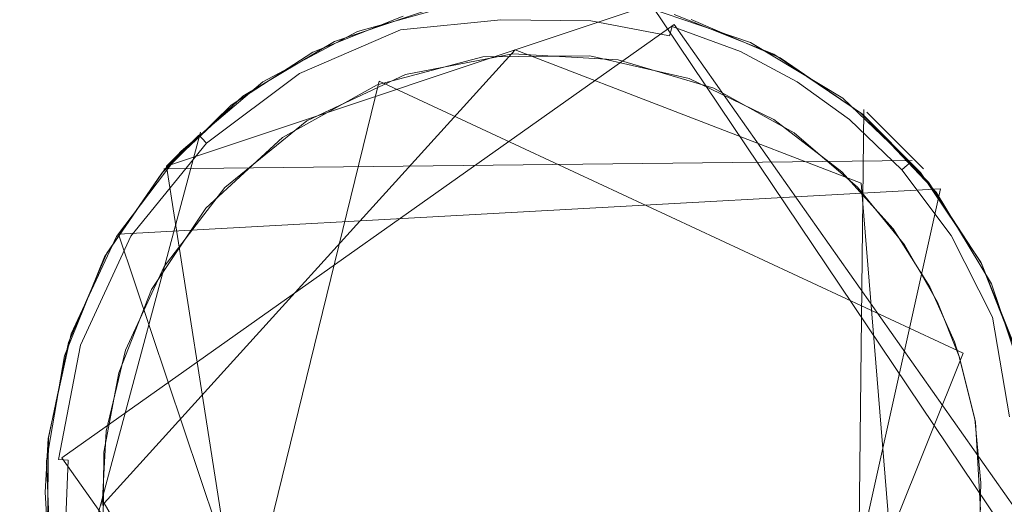
# Model space of a CAD drawing. Extents: x -199 to 199, y -199 to 199.
# Drawn here: x -117 to -113, y -37 to -36 of the extents above; entities that cross this region are included whole.
import ezdxf

# ---------------------------------------------------------------- set-up
doc = ezdxf.new("R2010")
doc.units = 0
doc.header["$LTSCALE"] = 500
doc.header["$MEASUREMENT"] = 0
for name, color, linetype in [('DWXOUTLINES', 7, 'Continuous'), ('KLUDI_GUMA', 7, 'Continuous'), ('KLUDI_ZLOTO', 7, 'Continuous')]:
    doc.layers.add(name, color=color, linetype=linetype)

msp = doc.modelspace()

# ---------------------------------------------------------------- linework, layer by layer
at = {"layer": 'DWXOUTLINES', "color": 0, "lineweight": 15}
for p, q in [((-114.69, -35.67, -58.09), (-116.4, -36.24, -58.09)), ((-113.34, -37.68, -58.09), (-114.69, -35.67, -58.09)), ((-114.61, -35.74, -58.21), (-116.77, -37.27, -58.21)), ((-114.61, -35.74, -58.21), (-113.37, -37.5, -58.21)), ((-115.17, -35.83, -58.29), (-116.62, -37.43, -58.29)), ((-113.95, -36.3, -58.29), (-115.17, -35.83, -58.29)), ((-116.25, -38.39, -58.29), (-115.65, -35.94, -58.29)), ((-115.65, -35.94, -58.29), (-113.59, -36.9, -58.29)), ((-113.97, -38.75, -58.09), (-113.94, -36.04, -58.09)), ((-113.73, -36.25, -58.09), (-113.93, -36.05, -55.79)), ((-116.75, -37.87, -58.09), (-116.28, -36.12, -58.13)), ((-116.34, -36.18, -55.79), (-116.4, -36.24, -58.09)), ((-113.77, -36.22, -58.13), (-116.41, -36.25, -58.09)), ((-116.4, -36.24, -58.09), (-115.99, -38.87, -58.09)), ((-113.67, -36.32, -55.79), (-116.57, -36.48, -55.79)), ((-114.25, -38.93, -55.79), (-113.67, -36.32, -55.79)), ((-113.79, -38.26, -58.29), (-113.95, -36.3, -58.29)), ((-116.57, -36.48, -55.79), (-115.72, -39.01, -55.79)), ((-114.33, -38.75, -58.29), (-113.59, -36.9, -58.29)), ((-116.77, -37.27, -58.21), (-115.53, -39.02, -58.21)), ((-115.89, -38.7, -58.29), (-116.62, -37.43, -58.29))]:
    msp.add_line(p, q, dxfattribs=at)
at = {"layer": 'KLUDI_GUMA', "lineweight": 15}
for points, invisible_edges in [([(-115.726, -35.765, -55.8), (-115.361, -35.664, -55.8), (-115.452, -35.681, -58.1), (-115.726, -35.765, -55.8)], 14), ([(-115.582, -35.735, -58.185), (-115.587, -35.721, -58.142), (-115.226, -35.666, -58.185), (-115.582, -35.735, -58.185)], 15), ([(-115.224, -35.691, -58.224), (-115.582, -35.735, -58.185), (-115.226, -35.666, -58.185), (-115.224, -35.691, -58.224)], 15), ([(-114.617, -35.748, -58.224), (-114.901, -35.694, -58.224), (-114.898, -35.669, -58.185), (-114.617, -35.748, -58.224)], 15), ([(-114.898, -35.669, -58.185), (-114.897, -35.655, -58.142), (-114.61, -35.724, -58.185), (-114.898, -35.669, -58.185)], 15), ([(-114.617, -35.748, -58.224), (-114.898, -35.669, -58.185), (-114.61, -35.724, -58.185), (-114.617, -35.748, -58.224)], 15), ([(-114.606, -35.71, -58.142), (-114.61, -35.724, -58.185), (-114.897, -35.655, -58.142), (-114.606, -35.71, -58.142)], 15), ([(-115.726, -35.765, -55.8), (-115.452, -35.681, -58.1), (-115.808, -35.801, -58.1), (-115.726, -35.765, -55.8)], 13), ([(-115.575, -35.759, -58.224), (-115.582, -35.735, -58.185), (-115.224, -35.691, -58.224), (-115.575, -35.759, -58.224)], 15), ([(-115.221, -35.724, -58.258), (-115.575, -35.759, -58.224), (-115.224, -35.691, -58.224), (-115.221, -35.724, -58.258)], 14), ([(-114.904, -35.727, -58.258), (-115.224, -35.691, -58.224), (-114.901, -35.694, -58.224), (-114.904, -35.727, -58.258)], 15), ([(-115.221, -35.724, -58.258), (-115.224, -35.691, -58.224), (-114.904, -35.727, -58.258), (-115.221, -35.724, -58.258)], 15), ([(-114.904, -35.727, -58.258), (-114.901, -35.694, -58.224), (-114.626, -35.78, -58.258), (-114.904, -35.727, -58.258)], 15), ([(-114.617, -35.748, -58.224), (-114.626, -35.78, -58.258), (-114.901, -35.694, -58.224), (-114.617, -35.748, -58.224)], 15), ([(-114.61, -35.705, -55.8), (-114.34, -35.804, -58.1), (-114.7, -35.682, -58.1), (-114.61, -35.705, -55.8)], 13), ([(-114.61, -35.705, -55.8), (-114.258, -35.845, -55.8), (-114.34, -35.804, -58.1), (-114.61, -35.705, -55.8)], 14), ([(-115.582, -35.735, -58.185), (-115.95, -35.879, -58.142), (-115.587, -35.721, -58.142), (-115.582, -35.735, -58.185)], 15), ([(-115.95, -35.879, -58.142), (-115.884, -35.838, -58.1), (-115.587, -35.721, -58.142), (-115.95, -35.879, -58.142)], 15), ([(-115.943, -35.892, -58.185), (-115.95, -35.879, -58.142), (-115.582, -35.735, -58.185), (-115.943, -35.892, -58.185)], 15), ([(-115.575, -35.759, -58.224), (-115.943, -35.892, -58.185), (-115.582, -35.735, -58.185), (-115.575, -35.759, -58.224)], 15), ([(-115.566, -35.711, -58.1), (-115.587, -35.721, -58.142), (-115.884, -35.838, -58.1), (-115.566, -35.711, -58.1)], 11), ([(-115.565, -35.791, -58.258), (-115.575, -35.759, -58.224), (-115.221, -35.724, -58.258), (-115.565, -35.791, -58.258)], 15), ([(-115.218, -35.764, -58.282), (-115.565, -35.791, -58.258), (-115.221, -35.724, -58.258), (-115.218, -35.764, -58.282)], 15), ([(-114.908, -35.767, -58.282), (-115.221, -35.724, -58.258), (-114.904, -35.727, -58.258), (-114.908, -35.767, -58.282)], 13), ([(-115.218, -35.764, -58.282), (-115.221, -35.724, -58.258), (-114.908, -35.767, -58.282), (-115.218, -35.764, -58.282)], 15), ([(-114.908, -35.767, -58.282), (-114.904, -35.727, -58.258), (-114.636, -35.819, -58.282), (-114.908, -35.767, -58.282)], 15), ([(-114.636, -35.819, -58.282), (-114.904, -35.727, -58.258), (-114.626, -35.78, -58.258), (-114.636, -35.819, -58.282)], 13), ([(-114.617, -35.748, -58.224), (-114.61, -35.724, -58.185), (-114.375, -35.836, -58.224), (-114.617, -35.748, -58.224)], 15), ([(-114.606, -35.71, -58.142), (-114.365, -35.813, -58.185), (-114.61, -35.724, -58.185), (-114.606, -35.71, -58.142)], 15), ([(-114.365, -35.813, -58.185), (-114.375, -35.836, -58.224), (-114.61, -35.724, -58.185), (-114.365, -35.813, -58.185)], 15), ([(-114.55, -35.723, -58.1), (-114.359, -35.8, -58.142), (-114.606, -35.71, -58.142), (-114.55, -35.723, -58.1)], 15), ([(-114.359, -35.8, -58.142), (-114.365, -35.813, -58.185), (-114.606, -35.71, -58.142), (-114.359, -35.8, -58.142)], 15), ([(-114.235, -35.858, -58.1), (-114.359, -35.8, -58.142), (-114.55, -35.723, -58.1), (-114.235, -35.858, -58.1)], 11), ([(-116.06, -35.943, -55.8), (-115.726, -35.765, -55.8), (-115.808, -35.801, -58.1), (-116.06, -35.943, -55.8)], 14), ([(-115.931, -35.913, -58.224), (-115.943, -35.892, -58.185), (-115.575, -35.759, -58.224), (-115.931, -35.913, -58.224)], 15), ([(-115.565, -35.791, -58.258), (-115.931, -35.913, -58.224), (-115.575, -35.759, -58.224), (-115.565, -35.791, -58.258)], 13), ([(-115.554, -35.829, -58.282), (-115.565, -35.791, -58.258), (-115.218, -35.764, -58.282), (-115.554, -35.829, -58.282)], 15), ([(-115.214, -35.807, -58.296), (-115.554, -35.829, -58.282), (-115.218, -35.764, -58.282), (-115.214, -35.807, -58.296)], 15), ([(-114.913, -35.81, -58.296), (-115.218, -35.764, -58.282), (-114.908, -35.767, -58.282), (-114.913, -35.81, -58.296)], 15), ([(-115.218, -35.764, -58.282), (-114.913, -35.81, -58.296), (-115.214, -35.807, -58.296), (-115.218, -35.764, -58.282)], 15), ([(-114.913, -35.81, -58.296), (-114.908, -35.767, -58.282), (-114.648, -35.86, -58.296), (-114.913, -35.81, -58.296)], 15), ([(-114.648, -35.86, -58.296), (-114.908, -35.767, -58.282), (-114.636, -35.819, -58.282), (-114.648, -35.86, -58.296)], 15), ([(-114.389, -35.867, -58.258), (-114.626, -35.78, -58.258), (-114.617, -35.748, -58.224), (-114.389, -35.867, -58.258)], 13), ([(-114.389, -35.867, -58.258), (-114.617, -35.748, -58.224), (-114.375, -35.836, -58.224), (-114.389, -35.867, -58.258)], 13), ([(-116.06, -35.943, -55.8), (-115.808, -35.801, -58.1), (-116.131, -35.994, -58.1), (-116.06, -35.943, -55.8)], 13), ([(-115.914, -35.942, -58.258), (-115.931, -35.913, -58.224), (-115.565, -35.791, -58.258), (-115.914, -35.942, -58.258)], 15), ([(-115.554, -35.829, -58.282), (-115.914, -35.942, -58.258), (-115.565, -35.791, -58.258), (-115.554, -35.829, -58.282)], 15), ([(-115.214, -35.807, -58.296), (-115.541, -35.87, -58.296), (-115.554, -35.829, -58.282), (-115.214, -35.807, -58.296)], 15), ([(-115.284, -35.855, -58.3), (-115.541, -35.87, -58.296), (-115.214, -35.807, -58.296), (-115.284, -35.855, -58.3)], 15), ([(-114.907, -35.851, -58.3), (-115.284, -35.855, -58.3), (-115.214, -35.807, -58.296), (-114.907, -35.851, -58.3)], 14), ([(-114.907, -35.851, -58.3), (-115.214, -35.807, -58.296), (-114.913, -35.81, -58.296), (-114.907, -35.851, -58.3)], 15), ([(-114.636, -35.819, -58.282), (-114.626, -35.78, -58.258), (-114.406, -35.903, -58.282), (-114.636, -35.819, -58.282)], 15), ([(-114.389, -35.867, -58.258), (-114.406, -35.903, -58.282), (-114.626, -35.78, -58.258), (-114.389, -35.867, -58.258)], 15), ([(-114.359, -35.8, -58.142), (-114.162, -35.922, -58.185), (-114.365, -35.813, -58.185), (-114.359, -35.8, -58.142)], 15), ([(-114.235, -35.858, -58.1), (-114.154, -35.91, -58.142), (-114.359, -35.8, -58.142), (-114.235, -35.858, -58.1)], 15), ([(-114.154, -35.91, -58.142), (-114.162, -35.922, -58.185), (-114.359, -35.8, -58.142), (-114.154, -35.91, -58.142)], 15), ([(-114.258, -35.845, -55.8), (-114.015, -36.001, -58.1), (-114.34, -35.804, -58.1), (-114.258, -35.845, -55.8)], 13), ([(-115.557, -35.917, -58.3), (-115.179, -35.844, -58.3), (-116.446, -38.119, -58.3), (-115.557, -35.917, -58.3)], 14), ([(-115.179, -35.844, -58.3), (-114.807, -35.865, -58.3), (-116.446, -38.119, -58.3), (-115.179, -35.844, -58.3)], 14), ([(-115.95, -35.879, -58.142), (-116.172, -36.025, -58.1), (-115.884, -35.838, -58.1), (-115.95, -35.879, -58.142)], 13), ([(-115.894, -35.977, -58.282), (-115.914, -35.942, -58.258), (-115.554, -35.829, -58.282), (-115.894, -35.977, -58.282)], 15), ([(-115.541, -35.87, -58.296), (-115.894, -35.977, -58.282), (-115.554, -35.829, -58.282), (-115.541, -35.87, -58.296)], 15), ([(-114.907, -35.851, -58.3), (-114.913, -35.81, -58.296), (-114.648, -35.86, -58.296), (-114.907, -35.851, -58.3)], 15), ([(-114.648, -35.86, -58.296), (-114.636, -35.819, -58.282), (-114.423, -35.942, -58.296), (-114.648, -35.86, -58.296)], 15), ([(-114.423, -35.942, -58.296), (-114.636, -35.819, -58.282), (-114.406, -35.903, -58.282), (-114.423, -35.942, -58.296)], 15), ([(-114.389, -35.867, -58.258), (-114.375, -35.836, -58.224), (-114.193, -35.972, -58.258), (-114.389, -35.867, -58.258)], 15), ([(-114.365, -35.813, -58.185), (-114.175, -35.943, -58.224), (-114.375, -35.836, -58.224), (-114.365, -35.813, -58.185)], 13), ([(-114.175, -35.943, -58.224), (-114.193, -35.972, -58.258), (-114.375, -35.836, -58.224), (-114.175, -35.943, -58.224)], 15), ([(-114.162, -35.922, -58.185), (-114.175, -35.943, -58.224), (-114.365, -35.813, -58.185), (-114.162, -35.922, -58.185)], 15), ([(-114.807, -35.865, -58.3), (-113.68, -38.062, -58.3), (-116.446, -38.119, -58.3), (-114.807, -35.865, -58.3)], 15), ([(-115.943, -35.892, -58.185), (-116.286, -36.131, -58.142), (-115.95, -35.879, -58.142), (-115.943, -35.892, -58.185)], 15), ([(-116.286, -36.131, -58.142), (-116.172, -36.025, -58.1), (-115.95, -35.879, -58.142), (-116.286, -36.131, -58.142)], 15), ([(-115.894, -35.977, -58.282), (-115.541, -35.87, -58.296), (-115.872, -36.014, -58.296), (-115.894, -35.977, -58.282)], 15), ([(-115.657, -35.953, -58.3), (-115.872, -36.014, -58.296), (-115.541, -35.87, -58.296), (-115.657, -35.953, -58.3)], 15), ([(-115.284, -35.855, -58.3), (-115.657, -35.953, -58.3), (-115.541, -35.87, -58.296), (-115.284, -35.855, -58.3)], 14), ([(-114.907, -35.851, -58.3), (-114.648, -35.86, -58.296), (-114.557, -35.931, -58.3), (-114.907, -35.851, -58.3)], 11), ([(-114.807, -35.865, -58.3), (-114.469, -35.965, -58.3), (-113.68, -38.062, -58.3), (-114.807, -35.865, -58.3)], 14), ([(-114.557, -35.931, -58.3), (-114.648, -35.86, -58.296), (-114.423, -35.942, -58.296), (-114.557, -35.931, -58.3)], 15), ([(-114.214, -36.006, -58.282), (-114.406, -35.903, -58.282), (-114.389, -35.867, -58.258), (-114.214, -36.006, -58.282)], 15), ([(-114.214, -36.006, -58.282), (-114.389, -35.867, -58.258), (-114.193, -35.972, -58.258), (-114.214, -36.006, -58.282)], 15), ([(-114.258, -35.845, -55.8), (-113.945, -36.057, -55.8), (-114.015, -36.001, -58.1), (-114.258, -35.845, -55.8)], 14), ([(-113.952, -36.052, -58.1), (-114.154, -35.91, -58.142), (-114.235, -35.858, -58.1), (-113.952, -36.052, -58.1)], 11), ([(-116.276, -36.142, -58.185), (-116.286, -36.131, -58.142), (-115.943, -35.892, -58.185), (-116.276, -36.142, -58.185)], 14), ([(-115.931, -35.913, -58.224), (-116.276, -36.142, -58.185), (-115.943, -35.892, -58.185), (-115.931, -35.913, -58.224)], 15), ([(-116.259, -36.159, -58.224), (-116.276, -36.142, -58.185), (-115.931, -35.913, -58.224), (-116.259, -36.159, -58.224)], 14), ([(-115.914, -35.942, -58.258), (-116.259, -36.159, -58.224), (-115.931, -35.913, -58.224), (-115.914, -35.942, -58.258)], 13), ([(-114.423, -35.942, -58.296), (-114.406, -35.903, -58.282), (-114.237, -36.042, -58.296), (-114.423, -35.942, -58.296)], 15), ([(-114.214, -36.006, -58.282), (-114.237, -36.042, -58.296), (-114.406, -35.903, -58.282), (-114.214, -36.006, -58.282)], 15), ([(-114.154, -35.91, -58.142), (-113.975, -36.057, -58.185), (-114.162, -35.922, -58.185), (-114.154, -35.91, -58.142)], 15), ([(-113.952, -36.052, -58.1), (-113.966, -36.046, -58.142), (-114.154, -35.91, -58.142), (-113.952, -36.052, -58.1)], 15), ([(-113.966, -36.046, -58.142), (-113.975, -36.057, -58.185), (-114.154, -35.91, -58.142), (-113.966, -36.046, -58.142)], 15), ([(-115.905, -36.08, -58.3), (-115.557, -35.917, -58.3), (-116.446, -38.119, -58.3), (-115.905, -36.08, -58.3)], 14), ([(-116.348, -36.188, -55.8), (-116.06, -35.943, -55.8), (-116.131, -35.994, -58.1), (-116.348, -36.188, -55.8)], 14), ([(-116.236, -36.184, -58.258), (-116.259, -36.159, -58.224), (-115.914, -35.942, -58.258), (-116.236, -36.184, -58.258)], 15), ([(-115.894, -35.977, -58.282), (-116.236, -36.184, -58.258), (-115.914, -35.942, -58.258), (-115.894, -35.977, -58.282)], 15), ([(-114.557, -35.931, -58.3), (-114.423, -35.942, -58.296), (-114.258, -36.076, -58.3), (-114.557, -35.931, -58.3)], 11), ([(-114.258, -36.076, -58.3), (-114.423, -35.942, -58.296), (-114.237, -36.042, -58.296), (-114.258, -36.076, -58.3)], 15), ([(-114.175, -35.943, -58.224), (-114.012, -36.102, -58.258), (-114.193, -35.972, -58.258), (-114.175, -35.943, -58.224)], 15), ([(-114.162, -35.922, -58.185), (-113.991, -36.076, -58.224), (-114.175, -35.943, -58.224), (-114.162, -35.922, -58.185)], 13), ([(-113.991, -36.076, -58.224), (-114.012, -36.102, -58.258), (-114.175, -35.943, -58.224), (-113.991, -36.076, -58.224)], 15), ([(-113.975, -36.057, -58.185), (-113.991, -36.076, -58.224), (-114.162, -35.922, -58.185), (-113.975, -36.057, -58.185)], 15), ([(-116.236, -36.184, -58.258), (-115.894, -35.977, -58.282), (-116.208, -36.213, -58.282), (-116.236, -36.184, -58.258)], 15), ([(-115.894, -35.977, -58.282), (-115.872, -36.014, -58.296), (-116.208, -36.213, -58.282), (-115.894, -35.977, -58.282)], 15), ([(-115.657, -35.953, -58.3), (-115.991, -36.139, -58.3), (-115.872, -36.014, -58.296), (-115.657, -35.953, -58.3)], 14), ([(-114.469, -35.965, -58.3), (-114.186, -36.123, -58.3), (-113.68, -38.062, -58.3), (-114.469, -35.965, -58.3)], 14), ([(-114.214, -36.006, -58.282), (-114.193, -35.972, -58.258), (-114.038, -36.132, -58.282), (-114.214, -36.006, -58.282)], 15), ([(-114.012, -36.102, -58.258), (-114.038, -36.132, -58.282), (-114.193, -35.972, -58.258), (-114.012, -36.102, -58.258)], 15), ([(-116.348, -36.188, -55.8), (-116.131, -35.994, -58.1), (-116.406, -36.251, -58.1), (-116.348, -36.188, -55.8)], 13), ([(-116.208, -36.213, -58.282), (-115.872, -36.014, -58.296), (-116.178, -36.244, -58.296), (-116.208, -36.213, -58.282)], 15), ([(-115.991, -36.139, -58.3), (-116.178, -36.244, -58.296), (-115.872, -36.014, -58.296), (-115.991, -36.139, -58.3)], 15), ([(-114.214, -36.006, -58.282), (-114.065, -36.165, -58.296), (-114.237, -36.042, -58.296), (-114.214, -36.006, -58.282)], 15), ([(-114.214, -36.006, -58.282), (-114.038, -36.132, -58.282), (-114.065, -36.165, -58.296), (-114.214, -36.006, -58.282)], 15), ([(-113.945, -36.057, -55.8), (-113.74, -36.263, -58.1), (-114.015, -36.001, -58.1), (-113.945, -36.057, -55.8)], 12), ([(-116.286, -36.131, -58.142), (-116.417, -36.265, -58.1), (-116.172, -36.025, -58.1), (-116.286, -36.131, -58.142)], 12), ([(-114.258, -36.076, -58.3), (-114.237, -36.042, -58.296), (-114.065, -36.165, -58.296), (-114.258, -36.076, -58.3)], 15), ([(-113.966, -36.046, -58.142), (-113.787, -36.237, -58.185), (-113.975, -36.057, -58.185), (-113.966, -36.046, -58.142)], 15), ([(-113.952, -36.052, -58.1), (-113.776, -36.228, -58.142), (-113.966, -36.046, -58.142), (-113.952, -36.052, -58.1)], 14), ([(-113.787, -36.237, -58.185), (-113.966, -36.046, -58.142), (-113.776, -36.228, -58.142), (-113.787, -36.237, -58.185)], 15), ([(-113.952, -36.052, -58.1), (-113.712, -36.297, -58.1), (-113.776, -36.228, -58.142), (-113.952, -36.052, -58.1)], 14), ([(-116.194, -36.316, -58.3), (-115.905, -36.08, -58.3), (-116.446, -38.119, -58.3), (-116.194, -36.316, -58.3)], 14), ([(-114.018, -36.26, -58.3), (-114.258, -36.076, -58.3), (-114.065, -36.165, -58.296), (-114.018, -36.26, -58.3)], 14), ([(-113.991, -36.076, -58.224), (-113.831, -36.276, -58.258), (-114.012, -36.102, -58.258), (-113.991, -36.076, -58.224)], 15), ([(-113.975, -36.057, -58.185), (-113.806, -36.254, -58.224), (-113.991, -36.076, -58.224), (-113.975, -36.057, -58.185)], 13), ([(-113.806, -36.254, -58.224), (-113.831, -36.276, -58.258), (-113.991, -36.076, -58.224), (-113.806, -36.254, -58.224)], 15), ([(-113.787, -36.237, -58.185), (-113.806, -36.254, -58.224), (-113.975, -36.057, -58.185), (-113.787, -36.237, -58.185)], 14), ([(-113.945, -36.057, -55.8), (-113.685, -36.332, -55.8), (-113.74, -36.263, -58.1), (-113.945, -36.057, -55.8)], 14), ([(-114.012, -36.102, -58.258), (-113.861, -36.303, -58.282), (-114.038, -36.132, -58.282), (-114.012, -36.102, -58.258)], 15), ([(-113.831, -36.276, -58.258), (-113.861, -36.303, -58.282), (-114.012, -36.102, -58.258), (-113.831, -36.276, -58.258)], 15), ([(-116.276, -36.142, -58.185), (-116.559, -36.468, -58.142), (-116.286, -36.131, -58.142), (-116.276, -36.142, -58.185)], 15), ([(-116.559, -36.468, -58.142), (-116.417, -36.265, -58.1), (-116.286, -36.131, -58.142), (-116.559, -36.468, -58.142)], 15), ([(-116.547, -36.475, -58.185), (-116.559, -36.468, -58.142), (-116.276, -36.142, -58.185), (-116.547, -36.475, -58.185)], 15), ([(-116.259, -36.159, -58.224), (-116.547, -36.475, -58.185), (-116.276, -36.142, -58.185), (-116.259, -36.159, -58.224)], 15), ([(-115.991, -36.139, -58.3), (-116.261, -36.389, -58.3), (-116.178, -36.244, -58.296), (-115.991, -36.139, -58.3)], 14), ([(-114.186, -36.123, -58.3), (-113.963, -36.315, -58.3), (-113.68, -38.062, -58.3), (-114.186, -36.123, -58.3)], 14), ([(-114.038, -36.132, -58.282), (-113.892, -36.331, -58.296), (-114.065, -36.165, -58.296), (-114.038, -36.132, -58.282)], 15), ([(-113.861, -36.303, -58.282), (-113.892, -36.331, -58.296), (-114.038, -36.132, -58.282), (-113.861, -36.303, -58.282)], 15), ([(-116.577, -36.489, -55.8), (-116.348, -36.188, -55.8), (-116.406, -36.251, -58.1), (-116.577, -36.489, -55.8)], 12), ([(-116.526, -36.488, -58.224), (-116.547, -36.475, -58.185), (-116.259, -36.159, -58.224), (-116.526, -36.488, -58.224)], 15), ([(-116.236, -36.184, -58.258), (-116.526, -36.488, -58.224), (-116.259, -36.159, -58.224), (-116.236, -36.184, -58.258)], 13), ([(-116.526, -36.488, -58.224), (-116.236, -36.184, -58.258), (-116.497, -36.506, -58.258), (-116.526, -36.488, -58.224)], 15), ([(-116.236, -36.184, -58.258), (-116.208, -36.213, -58.282), (-116.497, -36.506, -58.258), (-116.236, -36.184, -58.258)], 15), ([(-114.018, -36.26, -58.3), (-114.065, -36.165, -58.296), (-113.892, -36.331, -58.296), (-114.018, -36.26, -58.3)], 15), ([(-116.497, -36.506, -58.258), (-116.208, -36.213, -58.282), (-116.463, -36.527, -58.282), (-116.497, -36.506, -58.258)], 15), ([(-116.208, -36.213, -58.282), (-116.178, -36.244, -58.296), (-116.463, -36.527, -58.282), (-116.208, -36.213, -58.282)], 15), ([(-116.577, -36.489, -55.8), (-116.406, -36.251, -58.1), (-116.619, -36.561, -58.1), (-116.577, -36.489, -55.8)], 13), ([(-116.463, -36.527, -58.282), (-116.178, -36.244, -58.296), (-116.427, -36.55, -58.296), (-116.463, -36.527, -58.282)], 15), ([(-116.261, -36.389, -58.3), (-116.427, -36.55, -58.296), (-116.178, -36.244, -58.296), (-116.261, -36.389, -58.3)], 15), ([(-113.837, -36.462, -58.3), (-114.018, -36.26, -58.3), (-113.892, -36.331, -58.296), (-113.837, -36.462, -58.3)], 14), ([(-113.806, -36.254, -58.224), (-113.66, -36.503, -58.258), (-113.831, -36.276, -58.258), (-113.806, -36.254, -58.224)], 15), ([(-113.787, -36.237, -58.185), (-113.632, -36.485, -58.224), (-113.806, -36.254, -58.224), (-113.787, -36.237, -58.185)], 13), ([(-113.632, -36.485, -58.224), (-113.66, -36.503, -58.258), (-113.806, -36.254, -58.224), (-113.632, -36.485, -58.224)], 15), ([(-113.787, -36.237, -58.185), (-113.776, -36.228, -58.142), (-113.611, -36.472, -58.185), (-113.787, -36.237, -58.185)], 14), ([(-113.632, -36.485, -58.224), (-113.787, -36.237, -58.185), (-113.611, -36.472, -58.185), (-113.632, -36.485, -58.224)], 15), ([(-113.712, -36.297, -58.1), (-113.599, -36.464, -58.142), (-113.776, -36.228, -58.142), (-113.712, -36.297, -58.1)], 15), ([(-113.599, -36.464, -58.142), (-113.611, -36.472, -58.185), (-113.776, -36.228, -58.142), (-113.599, -36.464, -58.142)], 15), ([(-116.559, -36.468, -58.142), (-116.611, -36.548, -58.1), (-116.417, -36.265, -58.1), (-116.559, -36.468, -58.142)], 13), ([(-113.831, -36.276, -58.258), (-113.694, -36.524, -58.282), (-113.861, -36.303, -58.282), (-113.831, -36.276, -58.258)], 15), ([(-113.66, -36.503, -58.258), (-113.694, -36.524, -58.282), (-113.831, -36.276, -58.258), (-113.66, -36.503, -58.258)], 15), ([(-113.685, -36.332, -55.8), (-113.528, -36.579, -58.1), (-113.74, -36.263, -58.1), (-113.685, -36.332, -55.8)], 13), ([(-116.408, -36.595, -58.3), (-116.194, -36.316, -58.3), (-116.446, -38.119, -58.3), (-116.408, -36.595, -58.3)], 14), ([(-113.963, -36.315, -58.3), (-113.797, -36.518, -58.3), (-113.68, -38.062, -58.3), (-113.963, -36.315, -58.3)], 14), ([(-113.861, -36.303, -58.282), (-113.73, -36.547, -58.296), (-113.892, -36.331, -58.296), (-113.861, -36.303, -58.282)], 15), ([(-113.694, -36.524, -58.282), (-113.73, -36.547, -58.296), (-113.861, -36.303, -58.282), (-113.694, -36.524, -58.282)], 15), ([(-113.712, -36.297, -58.1), (-113.525, -36.584, -58.1), (-113.599, -36.464, -58.142), (-113.712, -36.297, -58.1)], 14), ([(-113.837, -36.462, -58.3), (-113.892, -36.331, -58.296), (-113.73, -36.547, -58.296), (-113.837, -36.462, -58.3)], 15), ([(-113.685, -36.332, -55.8), (-113.49, -36.656, -55.8), (-113.528, -36.579, -58.1), (-113.685, -36.332, -55.8)], 14), ([(-116.261, -36.389, -58.3), (-116.453, -36.676, -58.3), (-116.427, -36.55, -58.296), (-116.261, -36.389, -58.3)], 14), ([(-116.611, -36.548, -58.1), (-116.559, -36.468, -58.142), (-116.741, -36.861, -58.142), (-116.611, -36.548, -58.1)], 15), ([(-116.559, -36.468, -58.142), (-116.547, -36.475, -58.185), (-116.741, -36.861, -58.142), (-116.559, -36.468, -58.142)], 15), ([(-113.708, -36.666, -58.3), (-113.837, -36.462, -58.3), (-113.73, -36.547, -58.296), (-113.708, -36.666, -58.3)], 14), ([(-113.599, -36.464, -58.142), (-113.464, -36.765, -58.185), (-113.611, -36.472, -58.185), (-113.599, -36.464, -58.142)], 15), ([(-113.525, -36.584, -58.1), (-113.45, -36.76, -58.142), (-113.599, -36.464, -58.142), (-113.525, -36.584, -58.1)], 15), ([(-113.45, -36.76, -58.142), (-113.464, -36.765, -58.185), (-113.599, -36.464, -58.142), (-113.45, -36.76, -58.142)], 15), ([(-116.547, -36.475, -58.185), (-116.727, -36.865, -58.185), (-116.741, -36.861, -58.142), (-116.547, -36.475, -58.185)], 15), ([(-116.736, -36.832, -55.8), (-116.577, -36.489, -55.8), (-116.619, -36.561, -58.1), (-116.736, -36.832, -55.8)], 14), ([(-116.526, -36.488, -58.224), (-116.727, -36.865, -58.185), (-116.547, -36.475, -58.185), (-116.526, -36.488, -58.224)], 15), ([(-116.727, -36.865, -58.185), (-116.526, -36.488, -58.224), (-116.704, -36.872, -58.224), (-116.727, -36.865, -58.185)], 13), ([(-116.526, -36.488, -58.224), (-116.497, -36.506, -58.258), (-116.704, -36.872, -58.224), (-116.526, -36.488, -58.224)], 15), ([(-113.66, -36.503, -58.258), (-113.555, -36.801, -58.282), (-113.694, -36.524, -58.282), (-113.66, -36.503, -58.258)], 15), ([(-113.632, -36.485, -58.224), (-113.518, -36.786, -58.258), (-113.66, -36.503, -58.258), (-113.632, -36.485, -58.224)], 15), ([(-113.518, -36.786, -58.258), (-113.555, -36.801, -58.282), (-113.66, -36.503, -58.258), (-113.518, -36.786, -58.258)], 15), ([(-113.632, -36.485, -58.224), (-113.611, -36.472, -58.185), (-113.487, -36.774, -58.224), (-113.632, -36.485, -58.224)], 15), ([(-113.518, -36.786, -58.258), (-113.632, -36.485, -58.224), (-113.487, -36.774, -58.224), (-113.518, -36.786, -58.258)], 13), ([(-113.487, -36.774, -58.224), (-113.611, -36.472, -58.185), (-113.464, -36.765, -58.185), (-113.487, -36.774, -58.224)], 15), ([(-116.704, -36.872, -58.224), (-116.497, -36.506, -58.258), (-116.672, -36.883, -58.258), (-116.704, -36.872, -58.224)], 15), ([(-116.497, -36.506, -58.258), (-116.463, -36.527, -58.282), (-116.672, -36.883, -58.258), (-116.497, -36.506, -58.258)], 15), ([(-116.672, -36.883, -58.258), (-116.463, -36.527, -58.282), (-116.633, -36.895, -58.282), (-116.672, -36.883, -58.258)], 15), ([(-116.463, -36.527, -58.282), (-116.427, -36.55, -58.296), (-116.633, -36.895, -58.282), (-116.463, -36.527, -58.282)], 15), ([(-113.797, -36.518, -58.3), (-113.68, -36.721, -58.3), (-113.68, -38.062, -58.3), (-113.797, -36.518, -58.3)], 14), ([(-113.694, -36.524, -58.282), (-113.595, -36.816, -58.296), (-113.73, -36.547, -58.296), (-113.694, -36.524, -58.282)], 15), ([(-113.555, -36.801, -58.282), (-113.595, -36.816, -58.296), (-113.694, -36.524, -58.282), (-113.555, -36.801, -58.282)], 15), ([(-116.736, -36.832, -55.8), (-116.619, -36.561, -58.1), (-116.76, -36.91, -58.1), (-116.736, -36.832, -55.8)], 13), ([(-116.746, -36.863, -58.1), (-116.611, -36.548, -58.1), (-116.741, -36.861, -58.142), (-116.746, -36.863, -58.1)], 14), ([(-116.633, -36.895, -58.282), (-116.427, -36.55, -58.296), (-116.593, -36.908, -58.296), (-116.633, -36.895, -58.282)], 15), ([(-116.453, -36.676, -58.3), (-116.593, -36.908, -58.296), (-116.427, -36.55, -58.296), (-116.453, -36.676, -58.3)], 15), ([(-113.708, -36.666, -58.3), (-113.73, -36.547, -58.296), (-113.595, -36.816, -58.296), (-113.708, -36.666, -58.3)], 15), ([(-116.545, -36.89, -58.3), (-116.408, -36.595, -58.3), (-116.446, -38.119, -58.3), (-116.545, -36.89, -58.3)], 14), ([(-113.49, -36.656, -55.8), (-113.389, -36.932, -58.1), (-113.528, -36.579, -58.1), (-113.49, -36.656, -55.8)], 13), ([(-113.525, -36.584, -58.1), (-113.397, -36.903, -58.1), (-113.45, -36.76, -58.142), (-113.525, -36.584, -58.1)], 14), ([(-116.453, -36.676, -58.3), (-116.569, -36.97, -58.3), (-116.593, -36.908, -58.296), (-116.453, -36.676, -58.3)], 14), ([(-113.621, -36.861, -58.3), (-113.708, -36.666, -58.3), (-113.595, -36.816, -58.296), (-113.621, -36.861, -58.3)], 14), ([(-113.49, -36.656, -55.8), (-113.369, -37.015, -55.8), (-113.389, -36.932, -58.1), (-113.49, -36.656, -55.8)], 14), ([(-113.68, -38.062, -58.3), (-113.68, -36.721, -58.3), (-113.604, -36.912, -58.3), (-113.68, -38.062, -58.3)], 13), ([(-113.518, -36.786, -58.258), (-113.487, -36.774, -58.224), (-113.426, -37.125, -58.258), (-113.518, -36.786, -58.258)], 13), ([(-113.393, -37.119, -58.224), (-113.487, -36.774, -58.224), (-113.464, -36.765, -58.185), (-113.393, -37.119, -58.224)], 15), ([(-113.393, -37.119, -58.224), (-113.426, -37.125, -58.258), (-113.487, -36.774, -58.224), (-113.393, -37.119, -58.224)], 15), ([(-113.45, -36.76, -58.142), (-113.369, -37.115, -58.185), (-113.464, -36.765, -58.185), (-113.45, -36.76, -58.142)], 15), ([(-113.393, -37.119, -58.224), (-113.464, -36.765, -58.185), (-113.369, -37.115, -58.185), (-113.393, -37.119, -58.224)], 15), ([(-113.397, -36.903, -58.1), (-113.355, -37.113, -58.142), (-113.45, -36.76, -58.142), (-113.397, -36.903, -58.1)], 15), ([(-113.369, -37.115, -58.185), (-113.45, -36.76, -58.142), (-113.355, -37.113, -58.142), (-113.369, -37.115, -58.185)], 15), ([(-113.621, -36.861, -58.3), (-113.595, -36.816, -58.296), (-113.604, -36.912, -58.3), (-113.621, -36.861, -58.3)], 11), ([(-113.604, -36.912, -58.3), (-113.595, -36.816, -58.296), (-113.508, -37.138, -58.296), (-113.604, -36.912, -58.3)], 15), ([(-113.595, -36.816, -58.296), (-113.555, -36.801, -58.282), (-113.508, -37.138, -58.296), (-113.595, -36.816, -58.296)], 15), ([(-113.518, -36.786, -58.258), (-113.466, -37.131, -58.282), (-113.555, -36.801, -58.282), (-113.518, -36.786, -58.258)], 15), ([(-113.555, -36.801, -58.282), (-113.466, -37.131, -58.282), (-113.508, -37.138, -58.296), (-113.555, -36.801, -58.282)], 15), ([(-113.466, -37.131, -58.282), (-113.518, -36.786, -58.258), (-113.426, -37.125, -58.258), (-113.466, -37.131, -58.282)], 15), ([(-116.818, -37.202, -55.8), (-116.736, -36.832, -55.8), (-116.76, -36.91, -58.1), (-116.818, -37.202, -55.8)], 14), ([(-116.727, -36.865, -58.185), (-116.819, -37.273, -58.142), (-116.741, -36.861, -58.142), (-116.727, -36.865, -58.185)], 15), ([(-116.819, -37.273, -58.142), (-116.817, -37.199, -58.1), (-116.741, -36.861, -58.142), (-116.819, -37.273, -58.142)], 15), ([(-116.819, -37.273, -58.142), (-116.727, -36.865, -58.185), (-116.805, -37.274, -58.185), (-116.819, -37.273, -58.142)], 15), ([(-116.817, -37.199, -58.1), (-116.746, -36.863, -58.1), (-116.741, -36.861, -58.142), (-116.817, -37.199, -58.1)], 14), ([(-116.727, -36.865, -58.185), (-116.704, -36.872, -58.224), (-116.805, -37.274, -58.185), (-116.727, -36.865, -58.185)], 15), ([(-116.805, -37.274, -58.185), (-116.704, -36.872, -58.224), (-116.781, -37.276, -58.224), (-116.805, -37.274, -58.185)], 13), ([(-116.704, -36.872, -58.224), (-116.672, -36.883, -58.258), (-116.781, -37.276, -58.224), (-116.704, -36.872, -58.224)], 15), ([(-116.781, -37.276, -58.224), (-116.672, -36.883, -58.258), (-116.747, -37.278, -58.258), (-116.781, -37.276, -58.224)], 15), ([(-116.672, -36.883, -58.258), (-116.633, -36.895, -58.282), (-116.747, -37.278, -58.258), (-116.672, -36.883, -58.258)], 15), ([(-116.818, -37.202, -55.8), (-116.76, -36.91, -58.1), (-116.824, -37.28, -58.1), (-116.818, -37.202, -55.8)], 13), ([(-116.747, -37.278, -58.258), (-116.633, -36.895, -58.282), (-116.707, -37.281, -58.282), (-116.747, -37.278, -58.258)], 15), ([(-116.633, -36.895, -58.282), (-116.593, -36.908, -58.296), (-116.707, -37.281, -58.282), (-116.633, -36.895, -58.282)], 15), ([(-116.707, -37.281, -58.282), (-116.593, -36.908, -58.296), (-116.664, -37.284, -58.296), (-116.707, -37.281, -58.282)], 15), ([(-116.593, -36.908, -58.296), (-116.569, -36.97, -58.3), (-116.664, -37.284, -58.296), (-116.593, -36.908, -58.296)], 15), ([(-116.613, -37.176, -58.3), (-116.545, -36.89, -58.3), (-116.446, -38.119, -58.3), (-116.613, -37.176, -58.3)], 14), ([(-113.531, -37.489, -58.3), (-113.68, -38.062, -58.3), (-113.604, -36.912, -58.3), (-113.531, -37.489, -58.3)], 15), ([(-113.549, -37.132, -58.3), (-113.528, -37.358, -58.3), (-113.604, -36.912, -58.3), (-113.549, -37.132, -58.3)], 10), ([(-113.528, -37.358, -58.3), (-113.531, -37.489, -58.3), (-113.604, -36.912, -58.3), (-113.528, -37.358, -58.3)], 14), ([(-113.547, -37.144, -58.3), (-113.604, -36.912, -58.3), (-113.508, -37.138, -58.296), (-113.547, -37.144, -58.3)], 14), ([(-116.569, -36.97, -58.3), (-116.621, -37.25, -58.3), (-116.664, -37.284, -58.296), (-116.569, -36.97, -58.3)], 14), ([(-113.466, -37.131, -58.282), (-113.426, -37.125, -58.258), (-113.449, -37.501, -58.282), (-113.466, -37.131, -58.282)], 15), ([(-113.409, -37.504, -58.258), (-113.449, -37.501, -58.282), (-113.426, -37.125, -58.258), (-113.409, -37.504, -58.258)], 15), ([(-113.529, -37.453, -58.3), (-113.547, -37.144, -58.3), (-113.508, -37.138, -58.296), (-113.529, -37.453, -58.3)], 14), ([(-113.491, -37.498, -58.296), (-113.529, -37.453, -58.3), (-113.508, -37.138, -58.296), (-113.491, -37.498, -58.296)], 15), ([(-113.466, -37.131, -58.282), (-113.491, -37.498, -58.296), (-113.508, -37.138, -58.296), (-113.466, -37.131, -58.282)], 15), ([(-113.491, -37.498, -58.296), (-113.466, -37.131, -58.282), (-113.449, -37.501, -58.282), (-113.491, -37.498, -58.296)], 15), ([(-116.627, -37.438, -58.3), (-116.613, -37.176, -58.3), (-116.446, -38.119, -58.3), (-116.627, -37.438, -58.3)], 14), ([(-116.818, -37.202, -55.8), (-116.824, -37.28, -58.1), (-116.828, -37.391, -55.8), (-116.818, -37.202, -55.8)], 11), ([(-116.817, -37.199, -58.1), (-116.819, -37.273, -58.142), (-116.821, -37.542, -58.1), (-116.817, -37.199, -58.1)], 11), ([(-116.621, -37.25, -58.3), (-116.624, -37.505, -58.3), (-116.664, -37.284, -58.296), (-116.621, -37.25, -58.3)], 14), ([(-116.828, -37.391, -55.8), (-116.824, -37.28, -58.1), (-116.808, -37.656, -58.1), (-116.828, -37.391, -55.8)], 13), ([(-116.821, -37.542, -58.1), (-116.819, -37.273, -58.142), (-116.801, -37.669, -58.142), (-116.821, -37.542, -58.1)], 15), ([(-116.819, -37.273, -58.142), (-116.805, -37.274, -58.185), (-116.801, -37.669, -58.142), (-116.819, -37.273, -58.142)], 15), ([(-116.801, -37.669, -58.142), (-116.805, -37.274, -58.185), (-116.787, -37.667, -58.185), (-116.801, -37.669, -58.142)], 15), ([(-116.805, -37.274, -58.185), (-116.781, -37.276, -58.224), (-116.787, -37.667, -58.185), (-116.805, -37.274, -58.185)], 15), ([(-116.787, -37.667, -58.185), (-116.781, -37.276, -58.224), (-116.763, -37.663, -58.224), (-116.787, -37.667, -58.185)], 15), ([(-116.781, -37.276, -58.224), (-116.747, -37.278, -58.258), (-116.763, -37.663, -58.224), (-116.781, -37.276, -58.224)], 14), ([(-116.763, -37.663, -58.224), (-116.747, -37.278, -58.258), (-116.729, -37.658, -58.258), (-116.763, -37.663, -58.224)], 14), ([(-116.747, -37.278, -58.258), (-116.707, -37.281, -58.282), (-116.729, -37.658, -58.258), (-116.747, -37.278, -58.258)], 15), ([(-116.69, -37.651, -58.282), (-116.729, -37.658, -58.258), (-116.707, -37.281, -58.282), (-116.69, -37.651, -58.282)], 15), ([(-116.69, -37.651, -58.282), (-116.707, -37.281, -58.282), (-116.664, -37.284, -58.296), (-116.69, -37.651, -58.282)], 15), ([(-116.647, -37.644, -58.296), (-116.69, -37.651, -58.282), (-116.664, -37.284, -58.296), (-116.647, -37.644, -58.296)], 15), ([(-116.624, -37.505, -58.3), (-116.647, -37.644, -58.296), (-116.664, -37.284, -58.296), (-116.624, -37.505, -58.3)], 15), ([(-116.818, -37.58, -55.8), (-116.828, -37.391, -55.8), (-116.808, -37.656, -58.1), (-116.818, -37.58, -55.8)], 14)]:
    msp.add_3dface(points, dxfattribs=dict(at, invisible_edges=invisible_edges))
at = {"layer": 'KLUDI_ZLOTO', "lineweight": 15, "invisible_edges": 15}
for points in [[(0, 0, -55.8), (-112.947, -50.287, -55.8), (-141.36, -45.931, -55.8), (-120.934, -25.705, -55.8)], [(0, 0, -47.8), (-120.934, -25.705, -47.8), (-141.36, -45.93, -47.8), (-112.947, -50.287, -47.8)], [(0, 0, -55.8), (-100.024, -72.671, -55.8), (-128.721, -74.317, -55.8), (-112.947, -50.287, -55.8)], [(0, 0, -47.8), (-112.947, -50.287, -47.8), (-128.721, -74.317, -47.8), (-100.024, -72.671, -47.8)]]:
    msp.add_3dface(points, dxfattribs=at)

doc.saveas('drawing.dxf')
